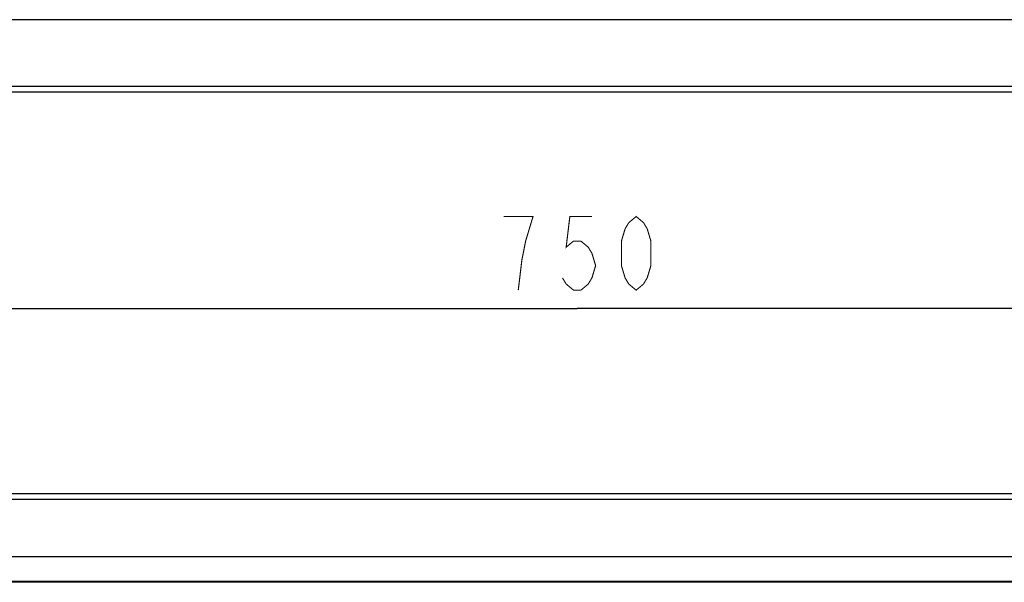
# Model space of a CAD drawing. Units: millimetres. Extents: x 41 to 1962, y 28 to 970.
# Drawn here: x 399 to 667, y 665 to 818 of the extents above; entities that cross this region are included whole.
import ezdxf

# ---------------------------------------------------------------- set-up
doc = ezdxf.new("R2010")
doc.units = ezdxf.units.MM
doc.header["$LTSCALE"] = 110
doc.layers.get('0').update_dxf_attribs({"linetype": 'CONTINUOUS'})
doc.layers.add('00_COMPONENTS', color=7, linetype='CONTINUOUS')
doc.layers.add('11_ALL_DIMS', color=7, linetype='CONTINUOUS')
doc.styles.get("Standard").update_dxf_attribs({"font": 'txt', "width": 0.8})
doc.dimstyles.new('DIMSTYLE_1', dxfattribs={"dimtxt": 20, "dimasz": 4, "dimexe": 0.18, "dimexo": 0.0625, "dimgap": 0.09, "dimtad": 1, "dimdsep": 46, "dimtxsty": 'STANDARD', "dimblk": 'OPEN', "dimblk1": 'OPEN', "dimblk2": 'OPEN', "dimcen": 0.09, "dimadec": 0, "dimazin": 0, "dimtp": 0.8, "dimtm": 0.8, "dimtfac": 1, "dimtofl": 0, "dimtmove": 0, "dimatfit": 3, "dimldrblk": 'OPEN', "dimfxl": 1, "dimtolj": 1, "dimarcsym": 0})

# ---------------------------------------------------------------- blocks, each defined once
blk = doc.blocks.new('_OPEN')
at = {"color": 0, "linetype": 'BYBLOCK'}
for p, q in [((0, 0), (-1, 0.1875)), ((-1, -0.1875), (0, 0)), ((-1, 0), (0, 0))]:
    blk.add_line(p, q, dxfattribs=at)
blk = doc.blocks.new('*D0')
at = {"layer": '11_ALL_DIMS', "color": 2, "linetype": 'CONTINUOUS'}
for p, q in [((175.7, 683.87), (175.7, 741.72)), ((925.7, 683.87), (925.7, 741.72)), ((175.7, 739.22), (550.7, 739.22)), ((925.7, 739.22), (550.7, 739.22))]:
    blk.add_line(p, q, dxfattribs=at)
at = {"layer": '11_ALL_DIMS', "color": 2, "linetype": 'CONTINUOUS', "xscale": 4, "yscale": 4, "zscale": 4, "rotation": 180}
blk.add_blockref('_OPEN', (175.7, 739.22), dxfattribs=at)
at = {"layer": '11_ALL_DIMS', "color": 2, "linetype": 'CONTINUOUS', "xscale": 4, "yscale": 4, "zscale": 4}
blk.add_blockref('_OPEN', (925.7, 739.22), dxfattribs=at)

msp = doc.modelspace()

# ---------------------------------------------------------------- linework, layer by layer
at = {"layer": '00_COMPONENTS', "color": 9, "linetype": 'CONTINUOUS'}
for p, q in [((925.701, 817.688), (175.701, 817.688)), ((925.701, 799.538), (175.701, 799.538)), ((918.701, 687.365), (182.701, 687.365)), ((194.529, 671.894), (906.873, 671.894)), ((194.529, 671.837), (906.873, 671.837)), ((899.901, 665.131), (201.501, 665.131))]:
    msp.add_line(p, q, dxfattribs=at)
at = {"layer": '00_COMPONENTS', "color": 7, "linetype": 'CONTINUOUS'}
for p, q in [((924.201, 798.038), (177.201, 798.038)), ((918.701, 688.865), (182.701, 688.865)), ((899.901, 664.865), (201.501, 664.865))]:
    msp.add_line(p, q, dxfattribs=at)
at = {"layer": '11_ALL_DIMS', "color": 2, "linetype": 'CONTINUOUS', "const_width": 0.3}
for points in [[(534.701, 744.219), (535.701, 752.552), (536.701, 757.552), (537.701, 760.885), (538.701, 764.219), (530.701, 764.219)], [(554.701, 764.219), (548.701, 764.219), (547.701, 755.885), (549.701, 757.552), (551.701, 757.552), (553.701, 755.885), (554.701, 754.219), (555.701, 750.885), (554.701, 747.552), (553.701, 745.885), (551.701, 744.219), (549.701, 744.219), (547.701, 745.885), (546.701, 747.552)], [(566.701, 744.219), (564.701, 745.885), (563.701, 747.552), (562.701, 750.885), (562.701, 757.552), (563.701, 760.885), (564.701, 762.552), (566.701, 764.219), (568.701, 762.552), (569.701, 760.885), (570.701, 757.552), (570.701, 750.885), (569.701, 747.552), (568.701, 745.885), (566.701, 744.219)]]:
    msp.add_lwpolyline(points, dxfattribs=at)

# ---------------------------------------------------------------- dimensions: what is measured, and where the dimension line sits
at = {"layer": '11_ALL_DIMS', "color": 2, "linetype": 'CONTINUOUS'}
dim = msp.add_linear_dim(base=(925.701, 739.219), p1=(175.701, 683.865), p2=(925.701, 683.865), dimstyle='DIMSTYLE_1', dxfattribs=at)
dim.commit()
dim.dimension.update_dxf_attribs({"geometry": '*D0', "text_midpoint": (526.701, 744.219), "dimtype": 160})

doc.saveas('drawing.dxf')
